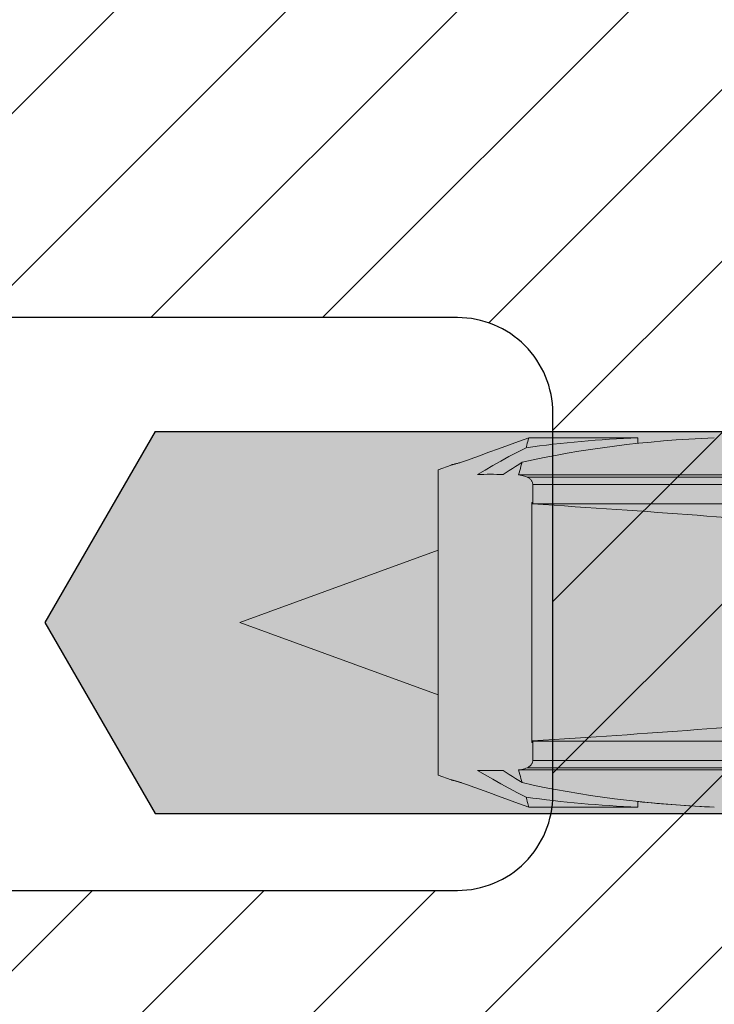
# Model space of a CAD drawing. Extents: x 0 to 1050, y 0 to 1485.
# Drawn here: x 321 to 339, y 1094 to 1120 of the extents above; entities that cross this region are included whole.
import ezdxf

# ---------------------------------------------------------------- set-up
doc = ezdxf.new("R2010")
doc.units = 0
doc.layers.get('0').update_dxf_attribs({"linetype": 'CONTINUOUS'})
for name, color, linetype, lineweight in [('20-ANSICHT-10', 8, 'CONTINUOUS', 9), ('22-ANSICHT-25', 1, 'CONTINUOUS', 25), ('70-SCHRAFFUR-10', 255, 'CONTINUOUS', 9), ('71-SCHRAFFUR-18', 3, 'CONTINUOUS', 18)]:
    doc.layers.add(name, color=color, linetype=linetype, lineweight=lineweight)

# ---------------------------------------------------------------- blocks, each defined once
blk = doc.blocks.new('10 Schraubdübel SXRL 10x100 FUS')
at = {"layer": '70-SCHRAFFUR-10'}
blk.add_hatch(color=256, dxfattribs=at).paths.add_polyline_path([(-107.413257, 5), (-110.300006, 0), (-107.413257, -5), (-11.834165, -5), (-7.600004, -5.899999), (-1.9, -5.9), (-0.19346, -5.011542, -0.124754732), (0, -5.75), (0, -9.25), (2.000055, -9.25), (2.2, -9.050056), (2.2, -9.25), (3.8, -9.25), (3.8, -6.535), (7.991118, -6.535), (8.3, -6), (8.3, 6), (7.991118, 6.535), (3.8, 6.535), (3.8, 9.25), (2.2, 9.25), (2.2, 9.050056), (2.000055, 9.25), (0, 9.25), (0, 5.779407, -0.128815606), (-0.19346, 5.011542), (-1.9, 5.89991), (-7.600381, 5.899919), (-11.834165, 5)])
at = {"layer": '20-ANSICHT-10'}
for p, q in [((-98.420499, 4.547488), (-98.163136, 4.641711)), ((-98.420468, 4.547496), (-98.163106, 4.641723)), ((-98.163136, 4.641711), (-97.900403, 4.73788)), ((-98.163106, 4.641723), (-97.900365, 4.737895)), ((-97.900403, 4.73788), (-97.63213, 4.836057)), ((-97.900365, 4.737895), (-97.632077, 4.836075)), ((-97.685628, 4.63831), (-97.670689, 4.693385)), ((-97.670689, 4.693385), (-97.657887, 4.740631)), ((-97.657887, 4.740631), (-97.647206, 4.780106)), ((-97.647206, 4.780106), (-97.638608, 4.81189)), ((-97.638608, 4.81189), (-97.632077, 4.836064)), ((-97.632077, 4.836075), (-94.773724, 4.836075)), ((-94.773724, 4.689283), (-94.773724, 4.836075)), ((-98.91972, 4.364644), (-98.672635, 4.455151)), ((-98.919713, 4.364647), (-98.67262, 4.455157)), ((-98.672635, 4.455151), (-98.420499, 4.547488)), ((-98.67262, 4.455157), (-98.420468, 4.547496)), ((-98.149968, 4.341814), (-97.92925, 4.458698)), ((-97.92925, 4.458698), (-97.702664, 4.575582)), ((-97.702679, 4.575521), (-97.685628, 4.63831)), ((-99.655087, 4.124708), (-99.649785, 4.126009)), ((-99.649785, 4.126009), (-99.642957, 4.127697)), ((-99.642957, 4.127697), (-99.634595, 4.129782)), ((-99.634595, 4.129782), (-99.624692, 4.13227)), ((-99.624692, 4.13227), (-99.613286, 4.135167)), ((-99.613286, 4.135167), (-99.600484, 4.138459)), ((-99.600484, 4.138459), (-99.586423, 4.142122)), ((-99.586423, 4.142122), (-99.571233, 4.146135)), ((-99.571233, 4.146135), (-99.555035, 4.150476)), ((-99.555035, 4.150476), (-99.537976, 4.155121)), ((-99.537976, 4.155121), (-99.520146, 4.160058)), ((-99.520146, 4.160058), (-99.50118, 4.165401)), ((-99.50118, 4.165401), (-99.481015, 4.171181)), ((-99.481015, 4.171181), (-99.459775, 4.177381)), ((-99.459775, 4.177381), (-99.437543, 4.183985)), ((-99.437543, 4.183985), (-99.414441, 4.190976)), ((-99.414441, 4.190976), (-99.390569, 4.198339)), ((-99.390569, 4.198339), (-99.366025, 4.206055)), ((-99.366025, 4.206055), (-99.340932, 4.214107)), ((-99.340932, 4.214107), (-99.315434, 4.22245)), ((-99.315434, 4.22245), (-99.289685, 4.231034)), ((-99.289685, 4.231034), (-99.263821, 4.239809)), ((-99.263821, 4.239809), (-99.237996, 4.248722)), ((-99.237996, 4.248722), (-99.212354, 4.257725)), ((-99.212354, 4.257725), (-99.187054, 4.266767)), ((-99.187054, 4.266767), (-99.161893, 4.275916)), ((-99.161893, 4.275912), (-98.919713, 4.364647)), ((-99.161893, 4.275912), (-98.91972, 4.364644)), ((-98.573811, 4.108047), (-98.364819, 4.22493)), ((-98.364819, 4.22493), (-98.149968, 4.341814)), ((-97.976666, 4.087043), (-97.892354, 4.140234)), ((-97.892354, 4.140234), (-97.80695, 4.193425)), ((-97.835583, 4.089045), (-97.821042, 4.142012)), ((-97.821042, 4.142012), (-97.806966, 4.193374)), ((-99.999997, 4), (-99.661893, 4.123062)), ((-99.999997, -4), (-99.999997, 4)), ((-99.661893, 4.123062), (-99.661137, 4.123242)), ((-99.661137, 4.123242), (-99.658871, 4.123788)), ((-99.658871, 4.123788), (-99.655087, 4.124708)), ((-98.97421, 3.874279), (-98.776944, 3.991163)), ((-98.776944, 3.991163), (-98.573811, 4.108047)), ((-98.303021, 3.874279), (-98.223073, 3.92747)), ((-98.223073, 3.92747), (-98.142026, 3.980661)), ((-98.142026, 3.980661), (-98.059895, 4.033852)), ((-98.059895, 4.033852), (-97.976666, 4.087043)), ((-97.898015, 3.862205), (-97.881787, 3.921053)), ((-97.881787, 3.921053), (-97.865964, 3.978512)), ((-97.865964, 3.978512), (-97.85056, 4.034527)), ((-97.85056, 4.034527), (-97.835583, 4.089045)), ((-97.856244, 3.856271), (-97.898015, 3.862205)), ((-97.898015, 3.862205), (-92.067952, 3.862205)), ((-97.815778, 3.849237), (-97.856244, 3.856271)), ((-97.777165, 3.840217), (-97.815778, 3.849237)), ((-97.740231, 3.829909), (-97.777165, 3.840217)), ((-97.705289, 3.81794), (-97.740231, 3.829909)), ((-97.672437, 3.804135), (-97.705289, 3.81794)), ((-97.655354, 3.795658), (-97.672444, 3.804128)), ((-97.672437, 3.804135), (-31.000001, 3.804135)), ((-97.638707, 3.786369), (-97.655354, 3.795658)), ((-97.62267, 3.776248), (-97.638707, 3.786369)), ((-97.607419, 3.765286), (-97.62267, 3.776248)), ((-97.593098, 3.75347), (-97.607419, 3.765286)), ((-97.579884, 3.740788), (-97.593098, 3.75347)), ((-97.567944, 3.727229), (-97.579884, 3.740788)), ((-97.557431, 3.712784), (-97.567944, 3.727229)), ((-97.548413, 3.697513), (-97.557431, 3.712784)), ((-97.540921, 3.681488), (-97.548413, 3.697513)), ((-97.535016, 3.664779), (-97.540921, 3.681488)), ((-97.530743, 3.647459), (-97.535016, 3.664779)), ((-97.528149, 3.629598), (-97.530743, 3.647459)), ((-97.527272, 3.611268), (-97.528149, 3.629598)), ((-97.527272, 3.611268), (-31.000001, 3.611268)), ((-97.527272, 3.107177), (-97.527272, 3.611268)), ((-97.532651, 3.142548), (-97.551503, 3.143894)), ((-97.551503, -3.143894), (-97.551503, 3.143894)), ((-97.532643, 3.136116), (-97.532651, 3.142493)), ((-97.532635, 3.129727), (-97.532643, 3.136116)), ((-97.532628, 3.123327), (-97.532635, 3.129727)), ((-97.53262, 3.116915), (-97.532628, 3.123327)), ((-97.532613, 3.110492), (-97.53262, 3.116915)), ((-97.532605, 3.104057), (-97.532613, 3.110492)), ((-97.532605, 3.104112), (-97.53172, 3.104623)), ((-97.53172, 3.104623), (-97.530827, 3.105133)), ((-97.530827, 3.105133), (-97.529942, 3.105644)), ((-97.529942, 3.105644), (-97.52905, 3.106155)), ((-97.52905, 3.106155), (-97.528157, 3.106666)), ((-97.528157, 3.106666), (-97.527272, 3.107177)), ((-97.527272, 3.107177), (-89.365521, 3.107177)), ((-105.200002, 0), (-99.999997, 1.895833)), ((-99.999997, -1.895833), (-105.200002, 0)), ((-97.551503, -3.143894), (-97.532651, -3.142548)), ((-97.532651, -3.142493), (-97.532643, -3.136116)), ((-97.532643, -3.136116), (-97.532635, -3.129727)), ((-97.532635, -3.129727), (-97.532628, -3.123327)), ((-97.532628, -3.123327), (-97.53262, -3.116915)), ((-97.53262, -3.116915), (-97.532613, -3.110492)), ((-97.532613, -3.110492), (-97.532605, -3.104057)), ((-97.53172, -3.104623), (-97.532605, -3.104112)), ((-97.530827, -3.105133), (-97.53172, -3.104623)), ((-97.529942, -3.105644), (-97.530827, -3.105133)), ((-97.52905, -3.106155), (-97.529942, -3.105644)), ((-97.528157, -3.106666), (-97.52905, -3.106155)), ((-97.527272, -3.107177), (-97.528157, -3.106666)), ((-97.527272, -3.107177), (-89.365521, -3.107177)), ((-97.527272, -3.611268), (-97.527272, -3.107177)), ((-97.882222, -3.920429), (-97.898274, -3.862236)), ((-97.898274, -3.862236), (-92.067395, -3.862236)), ((-97.898145, -3.86263), (-97.85632, -3.856646)), ((-97.85632, -3.856646), (-97.815938, -3.84927)), ((-97.815938, -3.84927), (-97.777188, -3.84042)), ((-97.777188, -3.84042), (-97.740254, -3.830014)), ((-97.740254, -3.830014), (-97.705312, -3.817968)), ((-97.705312, -3.817968), (-97.672444, -3.804128)), ((-97.672444, -3.804128), (-97.655354, -3.795658)), ((-97.672437, -3.804135), (-31.000001, -3.804135)), ((-97.655354, -3.795658), (-97.638707, -3.786369)), ((-97.638707, -3.786369), (-97.62267, -3.776248)), ((-97.62267, -3.776248), (-97.607419, -3.765286)), ((-97.607419, -3.765286), (-97.593098, -3.75347)), ((-97.593098, -3.75347), (-97.579884, -3.740788)), ((-97.579884, -3.740788), (-97.567944, -3.727229)), ((-97.567944, -3.727229), (-97.557431, -3.712784)), ((-97.557431, -3.712784), (-97.548413, -3.697513)), ((-97.548413, -3.697513), (-97.540921, -3.681488)), ((-97.540921, -3.681488), (-97.535016, -3.664779)), ((-97.535016, -3.664779), (-97.530743, -3.647459)), ((-97.530743, -3.647459), (-97.528149, -3.629598)), ((-97.528149, -3.629598), (-97.527272, -3.611268)), ((-97.527272, -3.611268), (-31.000001, -3.611268)), ((-99.661893, -4.123062), (-99.999997, -4)), ((-99.661137, -4.123242), (-99.661893, -4.123062)), ((-99.661099, -4.12325), (-99.661893, -4.123062)), ((-99.658871, -4.123788), (-99.661137, -4.123242)), ((-99.658734, -4.123822), (-99.661099, -4.12325)), ((-99.655087, -4.124708), (-99.658871, -4.123788)), ((-99.654774, -4.124786), (-99.658734, -4.123822)), ((-99.649785, -4.126009), (-99.655087, -4.124708)), ((-99.64922, -4.126148), (-99.654774, -4.124786)), ((-98.776967, -3.991148), (-98.97421, -3.874279)), ((-98.573865, -4.108017), (-98.776967, -3.991148)), ((-98.364896, -4.224887), (-98.573865, -4.108017)), ((-98.223111, -3.927442), (-98.303021, -3.874279)), ((-98.14211, -3.980606), (-98.223111, -3.927442)), ((-98.060017, -4.03377), (-98.14211, -3.980606)), ((-97.976842, -4.086933), (-98.060017, -4.03377)), ((-97.892575, -4.140097), (-97.976842, -4.086933)), ((-97.86649, -3.97752), (-97.882222, -3.920429)), ((-97.851109, -4.033425), (-97.86649, -3.97752)), ((-97.836087, -4.088064), (-97.851109, -4.033425)), ((-97.821454, -4.141353), (-97.836087, -4.088064)), ((-99.642957, -4.127697), (-99.649785, -4.126009)), ((-99.642072, -4.127918), (-99.64922, -4.126148)), ((-99.634595, -4.129782), (-99.642957, -4.127697)), ((-99.633313, -4.130102), (-99.642072, -4.127918)), ((-99.624692, -4.13227), (-99.634595, -4.129782)), ((-99.622945, -4.13271), (-99.633313, -4.130102)), ((-99.613286, -4.135167), (-99.624692, -4.13227)), ((-99.61102, -4.135746), (-99.622945, -4.13271)), ((-99.600484, -4.138459), (-99.613286, -4.135167)), ((-99.597661, -4.139191), (-99.61102, -4.135746)), ((-99.586423, -4.142122), (-99.600484, -4.138459)), ((-99.583012, -4.143019), (-99.597661, -4.139191)), ((-99.571233, -4.146135), (-99.586423, -4.142122)), ((-99.567204, -4.147208), (-99.583012, -4.143019)), ((-99.555035, -4.150476), (-99.571233, -4.146135)), ((-99.550389, -4.151733), (-99.567204, -4.147208)), ((-99.537976, -4.155121), (-99.555035, -4.150476)), ((-99.532704, -4.156572), (-99.550389, -4.151733)), ((-99.520146, -4.160058), (-99.537976, -4.155121)), ((-99.514149, -4.161737), (-99.532704, -4.156572)), ((-99.50118, -4.165401), (-99.520146, -4.160058)), ((-99.494321, -4.167355), (-99.514149, -4.161737)), ((-99.481015, -4.171181), (-99.50118, -4.165401)), ((-99.473286, -4.173424), (-99.494321, -4.167355)), ((-99.459775, -4.177381), (-99.481015, -4.171181)), ((-99.451154, -4.179927), (-99.473286, -4.173424)), ((-99.437543, -4.183985), (-99.459775, -4.177381)), ((-99.428036, -4.186846), (-99.451154, -4.179927)), ((-99.414441, -4.190976), (-99.437543, -4.183985)), ((-99.40405, -4.194163), (-99.428036, -4.186846)), ((-99.390569, -4.198339), (-99.414441, -4.190976)), ((-99.379308, -4.20186), (-99.40405, -4.194163)), ((-99.366025, -4.206055), (-99.390569, -4.198339)), ((-99.340932, -4.214107), (-99.366025, -4.206055)), ((-99.315434, -4.22245), (-99.340932, -4.214107)), ((-99.289685, -4.231034), (-99.315434, -4.22245)), ((-99.263821, -4.239809), (-99.289685, -4.231034)), ((-99.237996, -4.248722), (-99.263821, -4.239809)), ((-99.212354, -4.257725), (-99.237996, -4.248722)), ((-99.187054, -4.266767), (-99.212354, -4.257725)), ((-99.161893, -4.275916), (-99.187054, -4.266767)), ((-98.919713, -4.364647), (-99.161893, -4.275912)), ((-98.91972, -4.364644), (-99.161893, -4.275912)), ((-98.672635, -4.455151), (-98.91972, -4.364644)), ((-98.67262, -4.455157), (-98.919713, -4.364647)), ((-98.150075, -4.341756), (-98.364896, -4.224887)), ((-97.929387, -4.458626), (-98.150075, -4.341756)), ((-97.807217, -4.19326), (-97.892575, -4.140097)), ((-97.807233, -4.193211), (-97.821454, -4.141353)), ((-98.420499, -4.547488), (-98.672635, -4.455151)), ((-98.420468, -4.547496), (-98.67262, -4.455157)), ((-98.163136, -4.641711), (-98.420499, -4.547488)), ((-98.163106, -4.641723), (-98.420468, -4.547496)), ((-97.70284, -4.575495), (-97.929387, -4.458626)), ((-97.686009, -4.637396), (-97.702855, -4.575441)), ((-97.671155, -4.692098), (-97.686009, -4.637396)), ((-97.900403, -4.73788), (-98.163136, -4.641711)), ((-97.900365, -4.737895), (-98.163106, -4.641723)), ((-97.63213, -4.836057), (-97.900403, -4.73788)), ((-97.632077, -4.836075), (-97.900365, -4.737895)), ((-97.658322, -4.73938), (-97.671155, -4.692098)), ((-97.647534, -4.779177), (-97.658322, -4.73938)), ((-97.638799, -4.811422), (-97.647534, -4.779177)), ((-97.63213, -4.836051), (-97.638799, -4.811422)), ((-97.63213, -4.836057), (-94.773724, -4.836057)), ((-97.632077, -4.836075), (-94.773724, -4.836075)), ((-94.773724, -4.836057), (-94.773724, -4.689235))]:
    blk.add_line(p, q, dxfattribs=at)
for centre, major_axis, ratio, start_param, end_param in [((-91.400216, 0.478612), (12.050565, 0), 0.363970237, 1.685023291, 2.13134883), ((-93.400216, 0.478612), (12.050565, 0), 0.363970237, 1.685023295, 1.93588582), ((-98.638611, 0), (6.238632, 0), 0.621914548, 1.516978197, 1.624615965), ((-169.975548, 0), (93.625881, 0), 0.052335956, 0.533602806, 0.686058226), ((-169.975548, 0), (93.625881, 0), 0.052335956, 5.597127081, 5.749582501), ((-98.638611, 0), (6.238632, 0), 0.621914548, 4.658569342, 4.76620711), ((-91.399762, -0.478612), (12.050565, 0), 0.363970237, 4.151765839, 4.59812408), ((-93.399762, -0.478612), (12.050565, 0), 0.363970237, 4.347243607, 4.598124076), ((-91.400216, -0.478612), (12.050565, 0), 0.363970237, 4.428650434, 4.598162012)]:
    blk.add_ellipse(centre, major_axis=major_axis, ratio=ratio, start_param=start_param, end_param=end_param, dxfattribs=at)
at = {"layer": '22-ANSICHT-25'}
for p, q in [((-107.413257, 5), (-110.300006, 0)), ((-107.413257, 5), (-11.834165, 5)), ((-110.300006, 0), (-107.413257, -5)), ((-107.413257, -5), (-11.834165, -5))]:
    blk.add_line(p, q, dxfattribs=at)

msp = doc.modelspace()

# ---------------------------------------------------------------- hatches: boundary and pattern name
at = {"layer": '71-SCHRAFFUR-18'}
h = msp.add_hatch(dxfattribs=at)
h.set_pattern_fill('ANSI31', color=41, angle=180, style=0)
h.set_pattern_definition([(225, (0, 2), (2.245064, -2.245064), [])])
h.paths.add_polyline_path([(405, 1255, -1), (405, 1260), (405, 1278.5, -1), (405, 1283.5), (405, 1302, -1), (405, 1307), (405, 1320.25), (384.167, 1320.25, -1), (379.167, 1320.25), (358.333, 1320.25, -1), (353.333, 1320.25), (335, 1320.25), (330, 1315.25), (305, 1315.25), (300, 1320.25), (281.667, 1320.25, -1), (276.667, 1320.25), (255.833, 1320.25, -1), (250.833, 1320.25), (230, 1320.25), (230, 1307, -1), (230, 1302), (230, 1283.5, -1), (230, 1278.5), (230, 1260, -1), (230, 1255), (230, 1236.5, -1), (230, 1231.5), (230, 1213, -1), (230, 1208), (230, 1189.5, -1), (230, 1184.5), (230, 1166, -1), (230, 1161), (230, 1142.5, -1), (230, 1137.5), (230, 1119, -1), (230, 1114), (230, 1095.5, -1), (230, 1090.5), (230, 1072, -1), (230, 1067), (230, 1048.5, -1), (230, 1043.5), (230, 1030.25), (250.833, 1030.25, -1), (255.833, 1030.25), (276.667, 1030.25, -1), (281.667, 1030.25), (300, 1030.25), (302.38, 1027.87, -0.080562), (302.787, 1027.463), (305, 1025.25), (308.552, 1025.25, -0.076464), (309.198, 1025.25), (313.002, 1025.25, -0.028834), (313.248, 1025.25), (317.252, 1025.25, -0.028834), (317.498, 1025.25), (321.502, 1025.25, -0.028834), (321.748, 1025.25), (325.752, 1025.25, -0.028834), (325.998, 1025.25), (330, 1025.25), (332.213, 1027.463, -0.080562), (332.62, 1027.87), (335, 1030.25), (353.333, 1030.25, -1), (358.333, 1030.25), (379.167, 1030.25, -1), (384.167, 1030.25), (405, 1030.25), (405, 1043.5, -1), (405, 1048.5), (405, 1067, -1), (405, 1072), (405, 1090.5, -1), (405, 1095.5), (405, 1114, -1), (405, 1119), (405, 1137.5, -1), (405, 1142.5), (405, 1161, -1), (405, 1166), (405, 1184.5, -1), (405, 1189.5), (405, 1208, -1), (405, 1213), (405, 1231.5, -1), (405, 1236.5)])
h.paths.add_polyline_path([(375, 1250.75, -0.414214), (377.5, 1253.25), (382.5, 1253.25, -0.414214), (385, 1250.75), (385, 1240.75, -0.414214), (382.5, 1238.25), (377.5, 1238.25, -0.414214), (375, 1240.75)], flags=16)
h.paths.add_polyline_path([(360, 1240.75, -0.414214), (357.5, 1238.25), (352.5, 1238.25, -0.414214), (350, 1240.75), (350, 1250.75, -0.414214), (352.5, 1253.25), (357.5, 1253.25, -0.414214), (360, 1250.75)], flags=16)
h.paths.add_polyline_path([(377.5, 1229.75), (382.5, 1229.75, -0.414214), (385, 1227.25), (385, 1217.25, -0.414214), (382.5, 1214.75), (377.5, 1214.75, -0.414214), (375, 1217.25), (375, 1227.25, -0.414214)], flags=16)
h.paths.add_polyline_path([(375, 1264.25), (375, 1274.25, -0.414214), (377.5, 1276.75), (382.5, 1276.75, -0.414214), (385, 1274.25), (385, 1264.25, -0.414214), (382.5, 1261.75), (377.5, 1261.75, -0.414214)], flags=16)
h.paths.add_polyline_path([(360, 1227.25), (360, 1217.25, -0.414214), (357.5, 1214.75), (352.5, 1214.75, -0.414214), (350, 1217.25), (350, 1227.25, -0.414214), (352.5, 1229.75), (357.5, 1229.75, -0.414214)], flags=16)
h.paths.add_polyline_path([(357.5, 1261.75), (352.5, 1261.75, -0.414214), (350, 1264.25), (350, 1274.25, -0.414214), (352.5, 1276.75), (357.5, 1276.75, -0.414214), (360, 1274.25), (360, 1264.25, -0.414214)], flags=16)
h.paths.add_polyline_path([(335, 1240.75, -0.414214), (332.5, 1238.25), (302.5, 1238.25, -0.414214), (300, 1240.75), (300, 1250.75, -0.414214), (302.5, 1253.25), (332.5, 1253.25, -0.414214), (335, 1250.75)], flags=16)
h.paths.add_polyline_path([(377.5, 1206.25), (382.5, 1206.25, -0.414214), (385, 1203.75), (385, 1193.75, -0.414214), (382.5, 1191.25), (377.5, 1191.25, -0.414214), (375, 1193.75), (375, 1203.75, -0.414214)], flags=16)
h.paths.add_polyline_path([(335, 1227.25), (335, 1123.25, -0.414214), (332.5, 1120.75), (302.5, 1120.75, -0.414214), (300, 1123.25), (300, 1227.25, -0.414214), (302.5, 1229.75), (332.5, 1229.75, -0.414214)], flags=16)
h.paths.add_polyline_path([(360, 1203.75), (360, 1193.75, -0.414214), (357.5, 1191.25), (352.5, 1191.25, -0.414214), (350, 1193.75), (350, 1203.75, -0.414214), (352.5, 1206.25), (357.5, 1206.25, -0.414214)], flags=16)
h.paths.add_polyline_path([(332.5, 1261.75), (302.5, 1261.75, -0.414214), (300, 1264.25), (300, 1274.25, -0.414214), (302.5, 1276.75), (332.5, 1276.75, -0.414214), (335, 1274.25), (335, 1264.25, -0.414214)], flags=16)
h.paths.add_polyline_path([(375, 1287.75), (375, 1297.75, -0.414214), (377.5, 1300.25), (382.5, 1300.25, -0.414214), (385, 1297.75), (385, 1287.75, -0.414214), (382.5, 1285.25), (377.5, 1285.25, -0.414214)], flags=16)
h.paths.add_polyline_path([(357.5, 1285.25), (352.5, 1285.25, -0.414214), (350, 1287.75), (350, 1297.75, -0.414214), (352.5, 1300.25), (357.5, 1300.25, -0.414214), (360, 1297.75), (360, 1287.75, -0.414214)], flags=16)
h.paths.add_polyline_path([(332.5, 1285.25), (302.5, 1285.25, -0.414214), (300, 1287.75), (300, 1297.75, -0.414214), (302.5, 1300.25), (332.5, 1300.25, -0.414214), (335, 1297.75), (335, 1287.75, -0.414214)], flags=16)
h.paths.add_polyline_path([(377.5, 1182.75), (382.5, 1182.75, -0.414214), (385, 1180.25), (385, 1170.25, -0.414214), (382.5, 1167.75), (377.5, 1167.75, -0.414214), (375, 1170.25), (375, 1180.25, -0.414214)], flags=16)
h.paths.add_polyline_path([(360, 1180.25), (360, 1170.25, -0.414214), (357.5, 1167.75), (352.5, 1167.75, -0.414214), (350, 1170.25), (350, 1180.25, -0.414214), (352.5, 1182.75), (357.5, 1182.75, -0.414214)], flags=16)
h.paths.add_polyline_path([(377.5, 1159.25), (382.5, 1159.25, -0.414214), (385, 1156.75), (385, 1146.75, -0.414214), (382.5, 1144.25), (377.5, 1144.25, -0.414214), (375, 1146.75), (375, 1156.75, -0.414214)], flags=16)
h.paths.add_polyline_path([(360, 1156.75), (360, 1146.75, -0.414214), (357.5, 1144.25), (352.5, 1144.25, -0.414214), (350, 1146.75), (350, 1156.75, -0.414214), (352.5, 1159.25), (357.5, 1159.25, -0.414214)], flags=16)
h.paths.add_polyline_path([(285, 1240.75, -0.414214), (282.5, 1238.25), (277.5, 1238.25, -0.414214), (275, 1240.75), (275, 1250.75, -0.414214), (277.5, 1253.25), (282.5, 1253.25, -0.414214), (285, 1250.75)], flags=16)
h.paths.add_polyline_path([(285, 1227.25), (285, 1217.25, -0.414214), (282.5, 1214.75), (277.5, 1214.75, -0.414214), (275, 1217.25), (275, 1227.25, -0.414214), (277.5, 1229.75), (282.5, 1229.75, -0.414214)], flags=16)
h.paths.add_polyline_path([(282.5, 1261.75), (277.5, 1261.75, -0.414214), (275, 1264.25), (275, 1274.25, -0.414214), (277.5, 1276.75), (282.5, 1276.75, -0.414214), (285, 1274.25), (285, 1264.25, -0.414214)], flags=16)
h.paths.add_polyline_path([(285, 1203.75), (285, 1193.75, -0.414214), (282.5, 1191.25), (277.5, 1191.25, -0.414214), (275, 1193.75), (275, 1203.75, -0.414214), (277.5, 1206.25), (282.5, 1206.25, -0.414214)], flags=16)
h.paths.add_polyline_path([(282.5, 1285.25), (277.5, 1285.25, -0.414214), (275, 1287.75), (275, 1297.75, -0.414214), (277.5, 1300.25), (282.5, 1300.25, -0.414214), (285, 1297.75), (285, 1287.75, -0.414214)], flags=16)
h.paths.add_polyline_path([(285, 1180.25), (285, 1170.25, -0.414214), (282.5, 1167.75), (277.5, 1167.75, -0.414214), (275, 1170.25), (275, 1180.25, -0.414214), (277.5, 1182.75), (282.5, 1182.75, -0.414214)], flags=16)
h.paths.add_polyline_path([(377.5, 1135.75), (382.5, 1135.75, -0.414214), (385, 1133.25), (385, 1123.25, -0.414214), (382.5, 1120.75), (377.5, 1120.75, -0.414214), (375, 1123.25), (375, 1133.25, -0.414214)], flags=16)
h.paths.add_polyline_path([(360, 1133.25), (360, 1123.25, -0.414214), (357.5, 1120.75), (352.5, 1120.75, -0.414214), (350, 1123.25), (350, 1133.25, -0.414214), (352.5, 1135.75), (357.5, 1135.75, -0.414214)], flags=16)
h.paths.add_polyline_path([(260, 1240.75, -0.414214), (257.5, 1238.25), (252.5, 1238.25, -0.414214), (250, 1240.75), (250, 1250.75, -0.414214), (252.5, 1253.25), (257.5, 1253.25, -0.414214), (260, 1250.75)], flags=16)
h.paths.add_polyline_path([(260, 1227.25), (260, 1217.25, -0.414214), (257.5, 1214.75), (252.5, 1214.75, -0.414214), (250, 1217.25), (250, 1227.25, -0.414214), (252.5, 1229.75), (257.5, 1229.75, -0.414214)], flags=16)
h.paths.add_polyline_path([(257.5, 1261.75), (252.5, 1261.75, -0.414214), (250, 1264.25), (250, 1274.25, -0.414214), (252.5, 1276.75), (257.5, 1276.75, -0.414214), (260, 1274.25), (260, 1264.25, -0.414214)], flags=16)
h.paths.add_polyline_path([(260, 1203.75), (260, 1193.75, -0.414214), (257.5, 1191.25), (252.5, 1191.25, -0.414214), (250, 1193.75), (250, 1203.75, -0.414214), (252.5, 1206.25), (257.5, 1206.25, -0.414214)], flags=16)
h.paths.add_polyline_path([(257.5, 1285.25), (252.5, 1285.25, -0.414214), (250, 1287.75), (250, 1297.75, -0.414214), (252.5, 1300.25), (257.5, 1300.25, -0.414214), (260, 1297.75), (260, 1287.75, -0.414214)], flags=16)
h.paths.add_polyline_path([(285, 1156.75), (285, 1146.75, -0.414214), (282.5, 1144.25), (277.5, 1144.25, -0.414214), (275, 1146.75), (275, 1156.75, -0.414214), (277.5, 1159.25), (282.5, 1159.25, -0.414214)], flags=16)
h.paths.add_polyline_path([(260, 1180.25), (260, 1170.25, -0.414214), (257.5, 1167.75), (252.5, 1167.75, -0.414214), (250, 1170.25), (250, 1180.25, -0.414214), (252.5, 1182.75), (257.5, 1182.75, -0.414214)], flags=16)
h.paths.add_polyline_path([(377.5, 1112.25), (382.5, 1112.25, -0.414214), (385, 1109.75), (385, 1099.75, -0.414214), (382.5, 1097.25), (377.5, 1097.25, -0.414214), (375, 1099.75), (375, 1109.75, -0.414214)], flags=16)
h.paths.add_polyline_path([(357.5, 1112.25, -0.414214), (360, 1109.75), (360, 1099.75, -0.414214), (357.5, 1097.25), (352.5, 1097.25, -0.414214), (350, 1099.75), (350, 1109.75, -0.414214), (352.5, 1112.25)], flags=16)
h.paths.add_polyline_path([(335, 1109.75), (335, 1099.75, -0.414214), (332.5, 1097.25), (302.5, 1097.25, -0.414214), (300, 1099.75), (300, 1109.75, -0.414214), (302.5, 1112.25), (332.5, 1112.25, -0.414214)], flags=16)
h.paths.add_polyline_path([(285, 1133.25), (285, 1123.25, -0.414214), (282.5, 1120.75), (277.5, 1120.75, -0.414214), (275, 1123.25), (275, 1133.25, -0.414214), (277.5, 1135.75), (282.5, 1135.75, -0.414214)], flags=16)
h.paths.add_polyline_path([(260, 1156.75), (260, 1146.75, -0.414214), (257.5, 1144.25), (252.5, 1144.25, -0.414214), (250, 1146.75), (250, 1156.75, -0.414214), (252.5, 1159.25), (257.5, 1159.25, -0.414214)], flags=16)
h.paths.add_polyline_path([(377.5, 1088.75), (382.5, 1088.75, -0.414214), (385, 1086.25), (385, 1076.25, -0.414214), (382.5, 1073.75), (377.5, 1073.75, -0.414214), (375, 1076.25), (375, 1086.25, -0.414214)], flags=16)
h.paths.add_polyline_path([(357.5, 1088.75, -0.414214), (360, 1086.25), (360, 1076.25, -0.414214), (357.5, 1073.75), (352.5, 1073.75, -0.414214), (350, 1076.25), (350, 1086.25, -0.414214), (352.5, 1088.75)], flags=16)
h.paths.add_polyline_path([(260, 1133.25), (260, 1123.25, -0.414214), (257.5, 1120.75), (252.5, 1120.75, -0.414214), (250, 1123.25), (250, 1133.25, -0.414214), (252.5, 1135.75), (257.5, 1135.75, -0.414214)], flags=16)
h.paths.add_polyline_path([(285, 1109.75), (285, 1099.75, -0.414214), (282.5, 1097.25), (277.5, 1097.25, -0.414214), (275, 1099.75), (275, 1109.75, -0.414214), (277.5, 1112.25), (282.5, 1112.25, -0.414214)], flags=16)
h.paths.add_polyline_path([(335, 1086.25), (335, 1076.25, -0.414214), (332.5, 1073.75), (302.5, 1073.75, -0.414214), (300, 1076.25), (300, 1086.25, -0.414214), (302.5, 1088.75), (332.5, 1088.75, -0.414214)], flags=16)
h.paths.add_polyline_path([(260, 1109.75), (260, 1099.75, -0.414214), (257.5, 1097.25), (252.5, 1097.25, -0.414214), (250, 1099.75), (250, 1109.75, -0.414214), (252.5, 1112.25), (257.5, 1112.25, -0.414214)], flags=16)
h.paths.add_polyline_path([(285, 1086.25), (285, 1076.25, -0.414214), (282.5, 1073.75), (277.5, 1073.75, -0.414214), (275, 1076.25), (275, 1086.25, -0.414214), (277.5, 1088.75), (282.5, 1088.75, -0.414214)], flags=16)
h.paths.add_polyline_path([(377.5, 1065.25), (382.5, 1065.25, -0.414214), (385, 1062.75), (385, 1052.75, -0.414214), (382.5, 1050.25), (377.5, 1050.25, -0.414214), (375, 1052.75), (375, 1062.75, -0.414214)], flags=16)
h.paths.add_polyline_path([(357.5, 1065.25, -0.414214), (360, 1062.75), (360, 1052.75, -0.414214), (357.5, 1050.25), (352.5, 1050.25, -0.414214), (350, 1052.75), (350, 1062.75, -0.414214), (352.5, 1065.25)], flags=16)
h.paths.add_polyline_path([(335, 1062.75), (335, 1052.75, -0.414214), (332.5, 1050.25), (302.5, 1050.25, -0.414214), (300, 1052.75), (300, 1062.75, -0.414214), (302.5, 1065.25), (332.5, 1065.25, -0.414214)], flags=16)
h.paths.add_polyline_path([(260, 1086.25), (260, 1076.25, -0.414214), (257.5, 1073.75), (252.5, 1073.75, -0.414214), (250, 1076.25), (250, 1086.25, -0.414214), (252.5, 1088.75), (257.5, 1088.75, -0.414214)], flags=16)
h.paths.add_polyline_path([(285, 1062.75), (285, 1052.75, -0.414214), (282.5, 1050.25), (277.5, 1050.25, -0.414214), (275, 1052.75), (275, 1062.75, -0.414214), (277.5, 1065.25), (282.5, 1065.25, -0.414214)], flags=16)
h.paths.add_polyline_path([(260, 1062.75), (260, 1052.75, -0.414214), (257.5, 1050.25), (252.5, 1050.25, -0.414214), (250, 1052.75), (250, 1062.75, -0.414214), (252.5, 1065.25), (257.5, 1065.25, -0.414214)], flags=16)

# ---------------------------------------------------------------- linework, layer by layer
at = {"layer": '22-ANSICHT-25'}
msp.add_lwpolyline([(335, 1099.75), (335, 1109.75, 0.414214), (332.5, 1112.25), (302.5, 1112.25, 0.414214), (300, 1109.75), (300, 1099.75, 0.414214), (302.5, 1097.25), (332.5, 1097.25, 0.414214)], format="xyb", close=True, dxfattribs=at)

# ---------------------------------------------------------------- block references
msp.add_blockref('10 Schraubdübel SXRL 10x100 FUS', (432, 1104.267))

doc.saveas('drawing.dxf')
